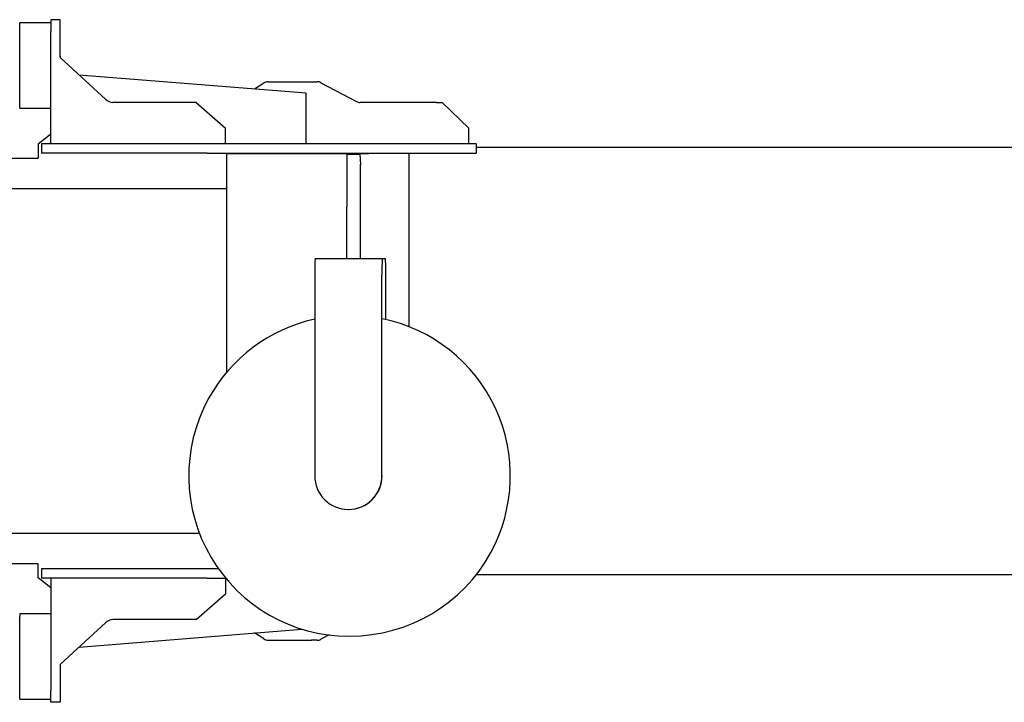
# Model space of a CAD drawing. Extents: x -23414 to 52500, y -16597 to 54422.
# Drawn here: x 42119 to 43072, y 18413 to 19073 of the extents above; entities that cross this region are included whole.
import ezdxf

# ---------------------------------------------------------------- set-up
doc = ezdxf.new("R2010")
doc.units = 0
doc.layers.get('0').update_dxf_attribs({"linetype": 'CONTINUOUS'})

msp = doc.modelspace()

# ---------------------------------------------------------------- linework, layer by layer
at = {"color": 162, "linetype": 'Continuous'}
for p, q in [((42158.13, 19073.27), (42149.13, 19073.27)), ((42149.13, 19073.27), (42149.13, 19061.88)), ((42158.13, 19061.88), (42158.13, 19073.27)), ((42149.13, 19070.17), (42119.13, 19070.17)), ((42119.13, 18990.42), (42119.13, 19070.17)), ((42149.13, 19038.07), (42149.13, 19061.88)), ((42158.13, 19038.07), (42158.13, 19061.88)), ((42149.13, 18953.27), (42149.13, 19038.07)), ((42158.29, 19036.97), (42158.29, 19037.25)), ((42202.12, 18996.38), (42158.97, 19036.11)), ((42396.13, 19002.16), (42176.68, 19019.8)), ((42355.2, 19011.95), (42346.22, 19006.17)), ((42359.36, 19013.27), (42401.46, 19013.27)), ((42401.46, 19013.27), (42407.04, 19013.27)), ((42410.49, 19012.37), (42444.99, 18994.17)), ((42396.13, 18983.1), (42396.13, 19002.16)), ((42119.13, 18987.88), (42119.13, 18990.42)), ((42119.13, 18987.88), (42149.13, 18987.88)), ((42281.73, 18993.27), (42209.1, 18993.27)), ((42289.97, 18993.27), (42281.73, 18993.27)), ((42289.97, 18993.27), (42318.13, 18968.27)), ((42522.41, 18993.27), (42448.43, 18993.27)), ((42522.41, 18993.27), (42528, 18993.27)), ((42553.52, 18968.27), (42528, 18993.27)), ((42396.13, 18953.27), (42396.13, 18983.1)), ((42318.13, 18953.27), (42318.13, 18968.27)), ((42553.52, 18953.27), (42553.52, 18968.27)), ((42149.13, 18962.71), (42137.13, 18952.99)), ((42137.13, 18952.99), (42137.13, 18939.47)), ((42140.13, 18953.27), (42140.13, 18944.27)), ((42560.82, 18953.27), (42140.13, 18953.27)), ((42560.82, 18953.27), (42560.82, 18944.27)), ((46809.63, 18949.77), (42560.82, 18949.77)), ((41927.33, 18939.47), (42137.13, 18939.47)), ((42300.5, 18944.27), (42140.13, 18944.27)), ((42300.5, 18944.27), (42309.66, 18944.27)), ((42309.66, 18944.27), (42540.82, 18944.27)), ((42319.13, 18943.77), (42319.13, 18732.18)), ((42319.13, 18943.77), (42453.18, 18943.77)), ((42327.13, 18944.27), (42327.13, 18943.77)), ((42357.13, 18943.77), (42357.13, 18944.27)), ((42435.63, 18842.27), (42436.02, 18943.27)), ((42436.02, 18943.27), (42448.02, 18943.27)), ((42448.02, 18943.27), (42448.36, 18943.27)), ((42448.36, 18943.27), (42448.71, 18933.27)), ((42453.18, 18943.77), (42456.85, 18943.77)), ((42495.96, 18943.77), (42456.85, 18943.77)), ((42484.13, 18943.77), (42484.13, 18944.27)), ((42495.96, 18776.39), (42495.96, 18943.77)), ((42540.82, 18944.27), (42560.82, 18944.27)), ((42448.71, 18842.27), (42448.71, 18933.27)), ((42319.13, 18909.77), (38397.13, 18909.77)), ((42405.11, 18842.27), (42470.07, 18842.27)), ((42470.07, 18842.27), (42472.83, 18842.27)), ((42404.55, 18826.27), (42404.55, 18632.27)), ((42469.51, 18632.27), (42469.51, 18826.27)), ((42473.39, 18783.39), (42473.39, 18826.27)), ((42437.03, 18599.77), (42437.24, 18599.77)), ((38397.13, 18576.77), (42292.92, 18576.77)), ((42137.13, 18547.07), (41927.33, 18547.07)), ((42137.13, 18533.54), (42137.13, 18547.07)), ((42140.13, 18542.27), (42140.13, 18533.27)), ((42311.44, 18542.27), (42140.13, 18542.27)), ((42149.13, 18523.82), (42137.13, 18533.54)), ((42300.5, 18533.27), (42140.13, 18533.27)), ((42149.13, 18533.27), (42149.13, 18448.46)), ((42300.5, 18533.27), (42309.66, 18533.27)), ((42309.66, 18533.27), (42318.37, 18533.27)), ((42318.13, 18533.27), (42318.13, 18518.27)), ((42560.96, 18536.77), (46814.13, 18536.77)), ((42289.97, 18493.27), (42318.13, 18518.27)), ((42149.13, 18498.65), (42119.13, 18498.65)), ((42119.13, 18498.65), (42119.13, 18496.12)), ((42119.13, 18416.36), (42119.13, 18496.12)), ((42202.19, 18490.22), (42158.97, 18450.43)), ((42281.73, 18493.27), (42209.1, 18493.27)), ((42289.97, 18493.27), (42281.73, 18493.27)), ((42176.68, 18466.73), (42392.19, 18484.06)), ((42355.2, 18474.59), (42346.22, 18480.36)), ((42359.36, 18473.27), (42401.46, 18473.27)), ((42407.04, 18473.27), (42401.46, 18473.27)), ((42418.58, 18478.43), (42410.49, 18474.17)), ((42437.56, 18477.27), (42437.71, 18477.27)), ((42438.81, 18477.27), (42438.95, 18477.27)), ((42149.13, 18448.46), (42149.13, 18424.66)), ((42158.13, 18448.46), (42158.13, 18424.66)), ((42158.29, 18449.56), (42158.29, 18449.29)), ((42149.13, 18413.27), (42149.13, 18424.66)), ((42158.13, 18424.66), (42158.13, 18413.27)), ((42119.13, 18416.36), (42149.13, 18416.36)), ((42158.13, 18413.27), (42149.13, 18413.27))]:
    msp.add_line(p, q, dxfattribs=at)
for centre, start, end in [((42160.27, 19038.06), 179.6683, 202.19585), ((42160.27, 18448.47), 157.80415, 180.3317)]:
    msp.add_arc(centre, 2.15, start, end, dxfattribs=at)
for centre, major_axis, ratio, start_param, end_param in [((42168.12, 19036.11), (9.98, -1.68), 0.330858, 3.375923, 3.611098), ((42359.36, 18963.27), (0, -50), 0.364585, 3.141593, 3.371812), ((42407.04, 18963.27), (0, -50), 0.364585, 2.951604, 3.141593), ((42209.1, 19043.27), (0, -50), 0.402242, 5.92848, 6.283185), ((42448.43, 19043.27), (0, -50), 0.364585, 6.093197, 6.283185), ((42405.11, 18826.27), (0, -16), 0.034899, 3.141593, 4.712389), ((42470.07, 18826.27), (0, 16), 0.034899, 0, 1.570796), ((42472.83, 18826.27), (0, 16), 0.034899, 4.712389, 6.283185), ((42437.56, 18632.27), (0, -155), 0.999391, 3.356314, 4.212389), ((42438.95, 18632.27), (0, -155), 0.999391, 1.070796, 2.941606), ((42437.56, 18632.27), (0, -155), 0.999391, 4.212389, 6.283224), ((42437.03, 18632.27), (0, 32.5), 0.999391, 1.570796, 3.141593), ((42404.9, 18628.52), (0, 1.25), 0.999391, 3.141622, 3.168067), ((42437.03, 18632.27), (0, 32.5), 0.999391, 3.141593, 4.712389), ((42437.24, 18632.27), (0, 32.5), 0.999391, 3.141593, 4.712389), ((42438.95, 18632.27), (0, -155), 0.999391, 0, 1.070796), ((42209.1, 18443.27), (0, 50), 0.402242, 0.000526, 0.351059), ((42359.36, 18523.27), (0, 50), 0.364585, 2.911373, 3.141593), ((42407.04, 18523.27), (0, 50), 0.364585, 3.141593, 3.331581), ((42438.8, 18632.27), (0, -155), 0.999391, 6.279666, 6.283224), ((42168.12, 18450.43), (9.98, 1.68), 0.330858, 2.672087, 2.907262)]:
    msp.add_ellipse(centre, major_axis=major_axis, ratio=ratio, start_param=start_param, end_param=end_param, dxfattribs=at)

doc.saveas('drawing.dxf')
